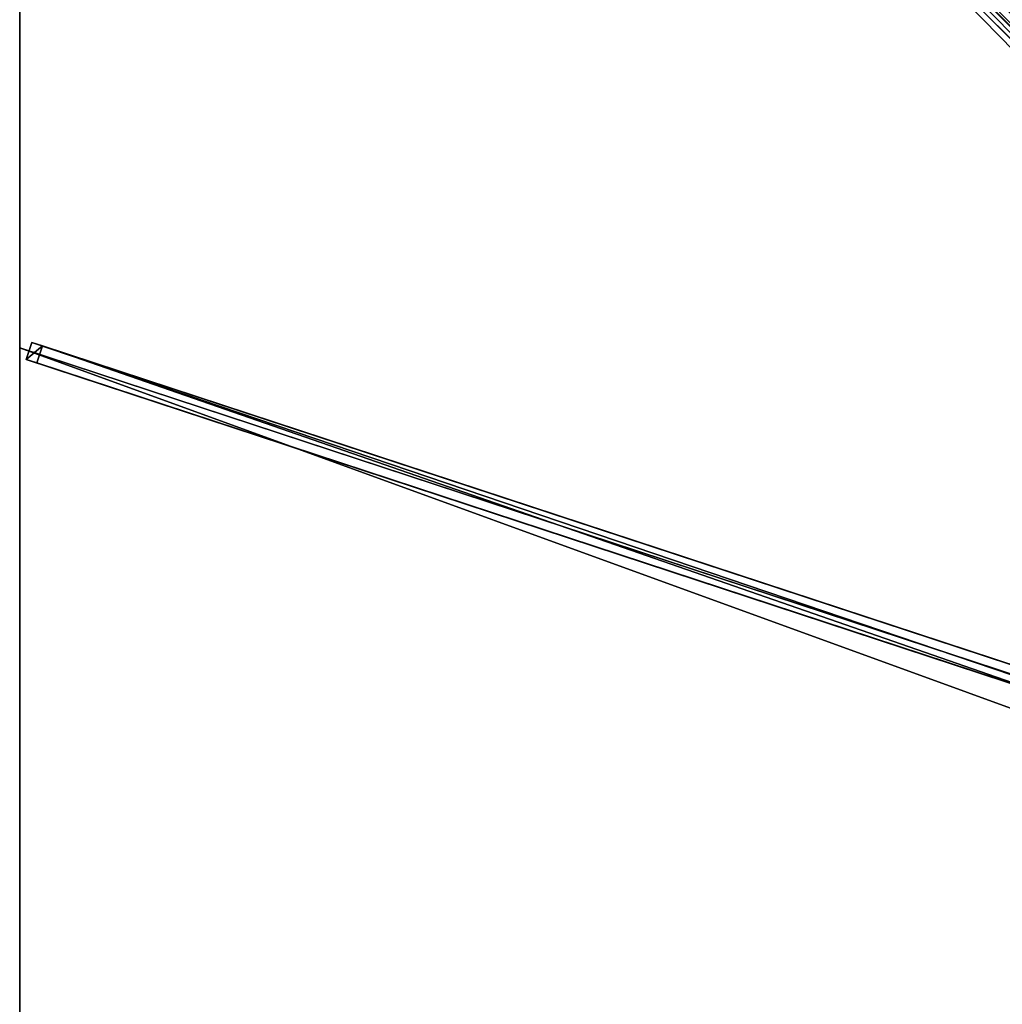
# Model space of a CAD drawing. Units: centimetres. Extents: x -275 to 275, y -275 to 275.
# Drawn here: x -275 to -138, y 0 to 138 of the extents above; entities that cross this region are included whole.
import ezdxf

# ---------------------------------------------------------------- set-up
doc = ezdxf.new("R2010")
doc.units = ezdxf.units.CM
doc.layers.get('0').update_dxf_attribs({"color": 144})

# ---------------------------------------------------------------- blocks, each defined once
blk = doc.blocks.new('Streben. May Parasols_ www.may-online.com')
for p, q in [((-11.88, 10.11, 328.03), (-274.92, 273.16, 236.92)), ((-94.35, 92.58, 294.32), (-274.08, 272.31, 232.06)), ((-273.32, 92.43, 237.03), (-274.1, 90.05, 237.03)), ((-271.83, 91.94, 232.28), (-273.32, 92.43, 237.03)), ((-14.34, 7.25, 326.73), (-273.32, 92.43, 237.03)), ((-16.03, 6.48, 326.7), (-275, 91.67, 237)), ((-272.61, 89.57, 232.28), (-271.83, 91.94, 232.28)), ((-12.86, 6.76, 321.98), (-271.83, 91.94, 232.28)), ((-274.1, 90.05, 237.03), (-272.61, 89.57, 232.28)), ((-15.13, 4.87, 326.73), (-274.1, 90.05, 237.03)), ((-126.36, 41.46, 282.94), (-272.61, 89.57, 232.28))]:
    blk.add_line(p, q)
mesh = blk.add_polyface()
corners = [(-11.88, 10.11, 328.03), (-273.16, 274.92, 236.92), (-274.92, 273.16, 236.92), (-10.11, 11.88, 328.03)]
mesh.append_faces([[corners[k] for k in face] for face in [(0, 1, 2), (1, 0, 3)]], dxfattribs={"vtx0": -1})
mesh = blk.add_polyface()
corners = [(-272.31, 274.08, 232.06), (-94.35, 92.58, 294.32), (-274.08, 272.31, 232.06), (-93.46, 93.46, 294.32), (-92.58, 94.35, 294.32)]
mesh.append_faces([[corners[k] for k in face] for face in [(0, 1, 2), (3, 0, 4)]], dxfattribs={"vtx0": -1})
mesh.append_faces([[corners[k] for k in face] for face in [(1, 0, 3)]], dxfattribs={"vtx0": -1, "vtx1": -1})
mesh = blk.add_polyface()
corners = [(-273.16, 274.92, 236.92), (-92.58, 94.35, 294.32), (-272.31, 274.08, 232.06), (-10.11, 11.88, 328.03), (-9.27, 11.04, 323.18)]
mesh.append_faces([[corners[k] for k in face] for face in [(0, 1, 2), (1, 3, 4)]], dxfattribs={"vtx0": -1})
mesh.append_faces([[corners[k] for k in face] for face in [(1, 0, 3)]], dxfattribs={"vtx0": -1, "vtx2": -1})
mesh = blk.add_polyface()
corners = [(-11.88, 10.11, 328.03), (-94.35, 92.58, 294.32), (-11.04, 9.27, 323.18), (-274.92, 273.16, 236.92), (-274.08, 272.31, 232.06)]
mesh.append_faces([[corners[k] for k in face] for face in [(0, 1, 2), (1, 3, 4)]], dxfattribs={"vtx0": -1})
mesh.append_faces([[corners[k] for k in face] for face in [(1, 0, 3)]], dxfattribs={"vtx0": -1, "vtx2": -1})
mesh = blk.add_polyface()
corners = [(-274.1, 90.05, 237.03), (-271.83, 91.94, 232.28), (-272.61, 89.57, 232.28), (-273.32, 92.43, 237.03)]
mesh.append_faces([[corners[k] for k in face] for face in [(0, 1, 2), (1, 0, 3)]], dxfattribs={"vtx0": -1})
mesh = blk.add_polyface()
corners = [(-15.13, 4.87, 326.73), (-273.32, 92.43, 237.03), (-274.1, 90.05, 237.03), (-14.34, 7.25, 326.73)]
mesh.append_faces([[corners[k] for k in face] for face in [(0, 1, 2), (1, 0, 3)]], dxfattribs={"vtx0": -1})
mesh = blk.add_polyface()
corners = [(-273.32, 92.43, 237.03), (-12.86, 6.76, 321.98), (-271.83, 91.94, 232.28), (-14.34, 7.25, 326.73)]
mesh.append_faces([[corners[k] for k in face] for face in [(0, 1, 2), (1, 0, 3)]], dxfattribs={"vtx0": -1})
mesh = blk.add_polyface()
corners = [(-271.83, 91.94, 232.28), (-126.36, 41.46, 282.94), (-272.61, 89.57, 232.28), (-12.86, 6.76, 321.98), (-126.35, 41.46, 282.94), (-13.64, 4.38, 321.98)]
mesh.append_faces([[corners[k] for k in face] for face in [(0, 1, 2), (4, 3, 5)]], dxfattribs={"vtx0": -1})
mesh.append_faces([[corners[k] for k in face] for face in [(1, 3, 4)]], dxfattribs={"vtx0": -1, "vtx1": -1})
mesh.append_faces([[corners[k] for k in face] for face in [(1, 0, 3)]], dxfattribs={"vtx0": -1, "vtx2": -1})
mesh = blk.add_polyface()
corners = [(-126.36, 41.46, 282.94), (-274.1, 90.05, 237.03), (-272.61, 89.57, 232.28), (-15.13, 4.87, 326.73), (-126.35, 41.46, 282.94), (-13.64, 4.38, 321.98)]
mesh.append_faces([[corners[k] for k in face] for face in [(0, 1, 2), (3, 4, 5)]], dxfattribs={"vtx0": -1})
mesh.append_faces([[corners[k] for k in face] for face in [(1, 0, 3)]], dxfattribs={"vtx0": -1, "vtx1": -1})
mesh.append_faces([[corners[k] for k in face] for face in [(3, 0, 4)]], dxfattribs={"vtx0": -1, "vtx2": -1})
blk = doc.blocks.new('Membrane. May Parasols_ www.may-online.com')
for p, q in [((-275, 91.67, 237), (-275, 275, 237)), ((-275, 91.67, 236.99), (-275, 274.99, 236.99)), ((-275, -91.67, 237), (-275, 91.67, 237)), ((-275, 91.67, 237), (-10.25, 4.59, 328.7)), ((-275, -91.67, 236.99), (-275, 91.67, 236.99)), ((-275, 91.67, 237), (-275, 91.67, 236.99)), ((-275, 91.67, 236.99), (-10.25, 4.59, 328.69))]:
    blk.add_line(p, q)
mesh = blk.add_polyface()
corners = [(-10.25, 4.59, 328.7), (-275, 275, 237), (-275, 91.67, 237), (-10.25, 10.25, 328.7)]
mesh.append_faces([[corners[k] for k in face] for face in [(0, 1, 2), (1, 0, 3)]], dxfattribs={"vtx0": -1})
mesh = blk.add_polyface()
corners = [(-10.25, 10.25, 328.7), (-91.67, 275, 237), (-275, 275, 237), (-4.59, 10.25, 328.7)]
mesh.append_faces([[corners[k] for k in face] for face in [(0, 1, 2), (1, 0, 3)]], dxfattribs={"vtx0": -1})
mesh = blk.add_polyface()
corners = [(-274.99, 275, 236.99), (-275, 275, 236.99), (-275, 275, 236.99), (-275, 91.67, 236.99), (-10.25, 4.59, 328.69), (-10.25, 10.25, 328.69), (-10.25, 10.25, 328.69), (-275, 274.99, 236.99)]
mesh.append_faces([[corners[k] for k in face] for face in [(0, 1, 2), (4, 5, 6)]], dxfattribs={"vtx0": -1})
mesh.append_faces([[corners[k] for k in face] for face in [(3, 0, 4)]], dxfattribs={"vtx0": -1, "vtx1": -1})
mesh.append_faces([[corners[k] for k in face] for face in [(1, 0, 3)]], dxfattribs={"vtx0": -1, "vtx1": -1, "vtx2": -1})
mesh.append_faces([[corners[k] for k in face] for face in [(4, 0, 5)]], dxfattribs={"vtx0": -1, "vtx2": -1})
mesh.append_faces([[corners[k] for k in face] for face in [(3, 7, 1)]], dxfattribs={"vtx2": -1})
mesh = blk.add_polyface()
corners = [(-275, 275, 237), (-274.99, 275, 236.99), (-275, 275, 236.99), (-10.25, 10.25, 328.69), (-10.25, 10.25, 328.7)]
mesh.append_faces([[corners[k] for k in face] for face in [(0, 1, 2), (3, 0, 4)]], dxfattribs={"vtx0": -1})
mesh.append_faces([[corners[k] for k in face] for face in [(1, 0, 3)]], dxfattribs={"vtx0": -1, "vtx1": -1})
mesh = blk.add_polyface()
corners = [(-275, 275, 237), (-275, 91.67, 236.99), (-275, 91.67, 237), (-275, 274.99, 236.99), (-275, 275, 236.99), (-275, 275, 236.99)]
mesh.append_faces([[corners[k] for k in face] for face in [(0, 1, 2), (4, 0, 5)]], dxfattribs={"vtx0": -1})
mesh.append_faces([[corners[k] for k in face] for face in [(1, 0, 3), (3, 0, 4)]], dxfattribs={"vtx0": -1, "vtx1": -1})
mesh = blk.add_polyface()
corners = [(-275, 275, 236.99), (-275, 274.99, 236.99), (-275, 275, 236.99), (-10.25, 10.25, 328.69), (-274.99, 275, 236.99), (-91.67, 275, 236.99), (-4.59, 10.25, 328.69), (-10.25, 10.25, 328.69)]
mesh.append_faces([[corners[k] for k in face] for face in [(0, 1, 2), (3, 6, 7)]], dxfattribs={"vtx0": -1})
mesh.append_faces([[corners[k] for k in face] for face in [(1, 0, 3)]], dxfattribs={"vtx0": -1, "vtx1": -1})
mesh.append_faces([[corners[k] for k in face] for face in [(3, 0, 4), (3, 4, 5), (3, 5, 6)]], dxfattribs={"vtx0": -1, "vtx2": -1})
mesh = blk.add_polyface()
corners = [(-10.25, 10.25, 328.7), (-275, 274.99, 236.99), (-10.25, 10.25, 328.69), (-275, 275, 237), (-275, 275, 236.99)]
mesh.append_faces([[corners[k] for k in face] for face in [(0, 1, 2), (1, 3, 4)]], dxfattribs={"vtx0": -1})
mesh.append_faces([[corners[k] for k in face] for face in [(1, 0, 3)]], dxfattribs={"vtx0": -1, "vtx2": -1})
mesh = blk.add_polyface()
corners = [(-10.25, -4.59, 328.7), (-275, 91.67, 237), (-275, -91.67, 237), (-10.25, 4.59, 328.7)]
mesh.append_faces([[corners[k] for k in face] for face in [(0, 1, 2), (1, 0, 3)]], dxfattribs={"vtx0": -1})
mesh = blk.add_polyface()
corners = [(-10.25, 4.59, 328.69), (-275, -91.67, 236.99), (-275, 91.67, 236.99), (-10.25, -4.59, 328.69)]
mesh.append_faces([[corners[k] for k in face] for face in [(0, 1, 2), (1, 0, 3)]], dxfattribs={"vtx0": -1})
mesh = blk.add_polyface()
corners = [(-275, 91.67, 237), (-275, -91.67, 236.99), (-275, -91.67, 237), (-275, 91.67, 236.99)]
mesh.append_faces([[corners[k] for k in face] for face in [(0, 1, 2), (1, 0, 3)]], dxfattribs={"vtx0": -1})
mesh = blk.add_polyface()
corners = [(-10.25, 4.59, 328.69), (-275, 91.67, 237), (-275, 91.67, 236.99), (-10.25, 4.59, 328.7)]
mesh.append_faces([[corners[k] for k in face] for face in [(0, 1, 2), (1, 0, 3)]], dxfattribs={"vtx0": -1})
blk = doc.blocks.new('Gruppe35#1')
for p, q in [((-275.01, 91.67, 237), (-275.01, -91.67, 237)), ((-275.01, 91.67, 237), (-275.01, 91.67, 227.6)), ((-275, 91.67, 237), (-275.01, 91.67, 237)), ((-275, 91.67, 227.6), (-275.01, 91.67, 227.6)), ((-275, 91.67, 237), (-275, -91.67, 237)), ((-275, 91.67, 237), (-275, 91.67, 227.6)), ((-275, 90.71, 227.41), (-275.01, 90.71, 227.41)), ((-275, 89.9, 226.87), (-275.01, 89.9, 226.87)), ((-275, 89.36, 226.06), (-275.01, 89.36, 226.06)), ((-275.01, 89.17, 225.1), (-275.01, 89.17, 214)), ((-275, 89.17, 214), (-275.01, 89.17, 214)), ((-275, 89.17, 225.1), (-275.01, 89.17, 225.1)), ((-275, 88.79, 212.09), (-275.01, 88.79, 212.09)), ((-275, 89.17, 225.1), (-275, 89.17, 214)), ((-275, 87.7, 210.46), (-275.01, 87.7, 210.46)), ((-275, 86.08, 209.38), (-275.01, 86.08, 209.38)), ((-275.01, 84.17, 209), (-275.01, -84.17, 209)), ((-275, 84.17, 209), (-275.01, 84.17, 209)), ((-275, 84.17, 209), (-275, -84.17, 209))]:
    blk.add_line(p, q)
at = {"extrusion": (1, 0, 0)}
for centre in [(91.67, 225.1, -275.01), (91.67, 225.1, -275)]:
    blk.add_arc(centre, 2.5, 90, 180, dxfattribs=at)
at = {"extrusion": (-1, 0, 0)}
for centre in [(-84.17, 214, 275.01), (-84.17, 214, 275)]:
    blk.add_arc(centre, 5, 180, 270, dxfattribs=at)
mesh = blk.add_polyface()
corners = [(-275.01, 91.67, 237), (-275.01, -91.67, 227.6), (-275.01, -91.67, 237), (-275.01, -90.71, 227.41), (-275.01, -89.9, 226.87), (-275.01, -89.36, 226.06), (-275.01, -89.17, 225.1), (-275.01, -89.17, 214), (-275.01, -88.79, 212.09), (-275.01, -87.7, 210.46), (-275.01, -86.08, 209.38), (-275.01, -84.17, 209), (-275.01, 84.17, 209), (-275.01, 89.36, 226.06), (-275.01, 89.17, 225.1), (-275.01, 86.08, 209.38), (-275.01, 87.7, 210.46), (-275.01, 88.79, 212.09), (-275.01, 89.9, 226.87), (-275.01, 90.71, 227.41), (-275.01, 91.67, 227.6), (-275.01, 89.17, 214)]
mesh.append_faces([[corners[k] for k in face] for face in [(0, 1, 2), (19, 0, 20)]], dxfattribs={"vtx0": -1})
mesh.append_faces([[corners[k] for k in face] for face in [(1, 0, 3), (3, 0, 4), (4, 0, 5), (5, 0, 6), (6, 0, 7), (7, 0, 8), (8, 0, 9), (9, 0, 10), (10, 0, 11), (11, 0, 12), (12, 14, 15), (15, 14, 16), (16, 14, 17), (13, 0, 18), (18, 0, 19)]], dxfattribs={"vtx0": -1, "vtx1": -1})
mesh.append_faces([[corners[k] for k in face] for face in [(12, 0, 13)]], dxfattribs={"vtx0": -1, "vtx1": -1, "vtx2": -1})
mesh.append_faces([[corners[k] for k in face] for face in [(12, 13, 14)]], dxfattribs={"vtx0": -1, "vtx2": -1})
mesh.append_faces([[corners[k] for k in face] for face in [(21, 17, 14)]], dxfattribs={"vtx1": -1})
mesh = blk.add_polyface()
corners = [(-275, -91.67, 237), (-275.01, 91.67, 237), (-275.01, -91.67, 237), (-275, 91.67, 237)]
mesh.append_faces([[corners[k] for k in face] for face in [(0, 1, 2), (1, 0, 3)]], dxfattribs={"vtx0": -1})
mesh = blk.add_polyface()
corners = [(-275, 91.67, 227.6), (-275.01, 90.71, 227.41), (-275.01, 91.67, 227.6), (-275, 90.71, 227.41)]
mesh.append_faces([[corners[k] for k in face] for face in [(0, 1, 2), (1, 0, 3)]], dxfattribs={"vtx0": -1})
mesh = blk.add_polyface()
corners = [(-275.01, 91.67, 237), (-275, 91.67, 227.6), (-275.01, 91.67, 227.6), (-275, 91.67, 237)]
mesh.append_faces([[corners[k] for k in face] for face in [(0, 1, 2), (1, 0, 3)]], dxfattribs={"vtx0": -1})
mesh = blk.add_polyface()
corners = [(-275, -88.79, 212.09), (-275, -89.17, 225.1), (-275, -89.17, 214), (-275, -90.71, 227.41), (-275, -91.67, 237), (-275, -91.67, 227.6), (-275, 91.67, 237), (-275, -89.9, 226.87), (-275, -89.36, 226.06), (-275, -87.7, 210.46), (-275, -86.08, 209.38), (-275, -84.17, 209), (-275, 84.17, 209), (-275, 89.36, 226.06), (-275, 89.17, 225.1), (-275, 86.08, 209.38), (-275, 87.7, 210.46), (-275, 88.79, 212.09), (-275, 89.17, 214), (-275, 89.9, 226.87), (-275, 90.71, 227.41), (-275, 91.67, 227.6)]
mesh.append_faces([[corners[k] for k in face] for face in [(0, 1, 2), (3, 4, 5), (14, 17, 18), (6, 20, 21)]], dxfattribs={"vtx0": -1})
mesh.append_faces([[corners[k] for k in face] for face in [(4, 3, 6), (13, 12, 14)]], dxfattribs={"vtx0": -1, "vtx1": -1})
mesh.append_faces([[corners[k] for k in face] for face in [(6, 1, 0), (6, 12, 13)]], dxfattribs={"vtx0": -1, "vtx1": -1, "vtx2": -1})
mesh.append_faces([[corners[k] for k in face] for face in [(6, 3, 7), (6, 7, 8), (6, 8, 1), (6, 0, 9), (6, 9, 10), (6, 10, 11), (6, 11, 12), (14, 12, 15), (14, 15, 16), (14, 16, 17), (6, 13, 19), (6, 19, 20)]], dxfattribs={"vtx0": -1, "vtx2": -1})
mesh = blk.add_polyface()
corners = [(-275, 90.71, 227.41), (-275.01, 89.9, 226.87), (-275.01, 90.71, 227.41), (-275, 89.9, 226.87)]
mesh.append_faces([[corners[k] for k in face] for face in [(0, 1, 2), (1, 0, 3)]], dxfattribs={"vtx0": -1})
mesh = blk.add_polyface()
corners = [(-275.01, 89.9, 226.87), (-275, 89.36, 226.06), (-275.01, 89.36, 226.06), (-275, 89.9, 226.87)]
mesh.append_faces([[corners[k] for k in face] for face in [(0, 1, 2), (1, 0, 3)]], dxfattribs={"vtx0": -1})
mesh = blk.add_polyface()
corners = [(-275.01, 89.36, 226.06), (-275, 89.17, 225.1), (-275.01, 89.17, 225.1), (-275, 89.36, 226.06)]
mesh.append_faces([[corners[k] for k in face] for face in [(0, 1, 2), (1, 0, 3)]], dxfattribs={"vtx0": -1})
mesh = blk.add_polyface()
corners = [(-275.01, 89.17, 214), (-275, 88.79, 212.09), (-275.01, 88.79, 212.09), (-275, 89.17, 214)]
mesh.append_faces([[corners[k] for k in face] for face in [(0, 1, 2), (1, 0, 3)]], dxfattribs={"vtx0": -1})
mesh = blk.add_polyface()
corners = [(-275.01, 89.17, 225.1), (-275, 89.17, 214), (-275.01, 89.17, 214), (-275, 89.17, 225.1)]
mesh.append_faces([[corners[k] for k in face] for face in [(0, 1, 2), (1, 0, 3)]], dxfattribs={"vtx0": -1})
mesh = blk.add_polyface()
corners = [(-275.01, 88.79, 212.09), (-275, 87.7, 210.46), (-275.01, 87.7, 210.46), (-275, 88.79, 212.09)]
mesh.append_faces([[corners[k] for k in face] for face in [(0, 1, 2), (1, 0, 3)]], dxfattribs={"vtx0": -1})
mesh = blk.add_polyface()
corners = [(-275, 87.7, 210.46), (-275.01, 86.08, 209.38), (-275.01, 87.7, 210.46), (-275, 86.08, 209.38)]
mesh.append_faces([[corners[k] for k in face] for face in [(0, 1, 2), (1, 0, 3)]], dxfattribs={"vtx0": -1})
mesh = blk.add_polyface()
corners = [(-275, 86.08, 209.38), (-275.01, 84.17, 209), (-275.01, 86.08, 209.38), (-275, 84.17, 209)]
mesh.append_faces([[corners[k] for k in face] for face in [(0, 1, 2), (1, 0, 3)]], dxfattribs={"vtx0": -1})
mesh = blk.add_polyface()
corners = [(-275, 84.17, 209), (-275.01, -84.17, 209), (-275.01, 84.17, 209), (-275, -84.17, 209)]
mesh.append_faces([[corners[k] for k in face] for face in [(0, 1, 2), (1, 0, 3)]], dxfattribs={"vtx0": -1})
blk = doc.blocks.new('Gruppe36#1')
for p, q in [((-275.01, 275, 237), (-275.01, 91.67, 237)), ((-275, 275, 237), (-275, 91.67, 237)), ((-275.01, 267.5, 209), (-275.01, 99.17, 209)), ((-275, 267.5, 209), (-275, 99.17, 209)), ((-275, 99.17, 209), (-275.01, 99.17, 209)), ((-275, 97.25, 209.38), (-275.01, 97.25, 209.38)), ((-275, 95.63, 210.46), (-275.01, 95.63, 210.46)), ((-275, 94.55, 212.09), (-275.01, 94.55, 212.09)), ((-275.01, 94.17, 225.1), (-275.01, 94.17, 214)), ((-275, 94.17, 225.1), (-275.01, 94.17, 225.1)), ((-275, 94.17, 214), (-275.01, 94.17, 214)), ((-275, 93.98, 226.06), (-275.01, 93.98, 226.06)), ((-275, 94.17, 225.1), (-275, 94.17, 214)), ((-275, 93.43, 226.87), (-275.01, 93.43, 226.87)), ((-275, 92.62, 227.41), (-275.01, 92.62, 227.41)), ((-275.01, 91.67, 237), (-275.01, 91.67, 227.6)), ((-275, 91.67, 237), (-275.01, 91.67, 237)), ((-275, 91.67, 227.6), (-275.01, 91.67, 227.6)), ((-275, 91.67, 237), (-275, 91.67, 227.6))]:
    blk.add_line(p, q)
at = {"extrusion": (1, 0, 0)}
for centre in [(99.17, 214, -275.01), (99.17, 214, -275)]:
    blk.add_arc(centre, 5, 180, 270, dxfattribs=at)
at = {"extrusion": (-1, 0, 0)}
for centre in [(-91.67, 225.1, 275.01), (-91.67, 225.1, 275)]:
    blk.add_arc(centre, 2.5, 90, 180, dxfattribs=at)
mesh = blk.add_polyface()
corners = [(-275.01, 275, 237), (-275.01, 91.67, 227.6), (-275.01, 91.67, 237), (-275.01, 92.62, 227.41), (-275.01, 93.43, 226.87), (-275.01, 93.98, 226.06), (-275.01, 94.17, 225.1), (-275.01, 94.17, 214), (-275.01, 94.55, 212.09), (-275.01, 95.63, 210.46), (-275.01, 97.25, 209.38), (-275.01, 99.17, 209), (-275.01, 267.5, 209), (-275.01, 272.69, 226.06), (-275.01, 272.5, 225.1), (-275.01, 269.41, 209.38), (-275.01, 271.04, 210.46), (-275.01, 272.12, 212.09), (-275.01, 273.23, 226.87), (-275.01, 274.04, 227.41), (-275.01, 275, 227.6), (-275.01, 272.5, 214)]
mesh.append_faces([[corners[k] for k in face] for face in [(0, 1, 2), (19, 0, 20)]], dxfattribs={"vtx0": -1})
mesh.append_faces([[corners[k] for k in face] for face in [(1, 0, 3), (3, 0, 4), (4, 0, 5), (5, 0, 6), (6, 0, 7), (7, 0, 8), (8, 0, 9), (9, 0, 10), (10, 0, 11), (11, 0, 12), (12, 14, 15), (15, 14, 16), (16, 14, 17), (13, 0, 18), (18, 0, 19)]], dxfattribs={"vtx0": -1, "vtx1": -1})
mesh.append_faces([[corners[k] for k in face] for face in [(12, 0, 13)]], dxfattribs={"vtx0": -1, "vtx1": -1, "vtx2": -1})
mesh.append_faces([[corners[k] for k in face] for face in [(12, 13, 14)]], dxfattribs={"vtx0": -1, "vtx2": -1})
mesh.append_faces([[corners[k] for k in face] for face in [(21, 17, 14)]], dxfattribs={"vtx1": -1})
mesh = blk.add_polyface()
corners = [(-275, 91.67, 237), (-275.01, 275, 237), (-275.01, 91.67, 237), (-275, 275, 237)]
mesh.append_faces([[corners[k] for k in face] for face in [(0, 1, 2), (1, 0, 3)]], dxfattribs={"vtx0": -1})
mesh = blk.add_polyface()
corners = [(-275, 94.55, 212.09), (-275, 94.17, 225.1), (-275, 94.17, 214), (-275, 92.62, 227.41), (-275, 91.67, 237), (-275, 91.67, 227.6), (-275, 275, 237), (-275, 93.43, 226.87), (-275, 93.98, 226.06), (-275, 95.63, 210.46), (-275, 97.25, 209.38), (-275, 99.17, 209), (-275, 267.5, 209), (-275, 272.69, 226.06), (-275, 272.5, 225.1), (-275, 269.41, 209.38), (-275, 271.04, 210.46), (-275, 272.12, 212.09), (-275, 272.5, 214), (-275, 273.23, 226.87), (-275, 274.04, 227.41), (-275, 275, 227.6)]
mesh.append_faces([[corners[k] for k in face] for face in [(0, 1, 2), (3, 4, 5), (14, 17, 18), (6, 20, 21)]], dxfattribs={"vtx0": -1})
mesh.append_faces([[corners[k] for k in face] for face in [(4, 3, 6), (13, 12, 14)]], dxfattribs={"vtx0": -1, "vtx1": -1})
mesh.append_faces([[corners[k] for k in face] for face in [(6, 1, 0), (6, 12, 13)]], dxfattribs={"vtx0": -1, "vtx1": -1, "vtx2": -1})
mesh.append_faces([[corners[k] for k in face] for face in [(6, 3, 7), (6, 7, 8), (6, 8, 1), (6, 0, 9), (6, 9, 10), (6, 10, 11), (6, 11, 12), (14, 12, 15), (14, 15, 16), (14, 16, 17), (6, 13, 19), (6, 19, 20)]], dxfattribs={"vtx0": -1, "vtx2": -1})
mesh = blk.add_polyface()
corners = [(-275, 267.5, 209), (-275.01, 99.17, 209), (-275.01, 267.5, 209), (-275, 99.17, 209)]
mesh.append_faces([[corners[k] for k in face] for face in [(0, 1, 2), (1, 0, 3)]], dxfattribs={"vtx0": -1})
mesh = blk.add_polyface()
corners = [(-275, 99.17, 209), (-275.01, 97.25, 209.38), (-275.01, 99.17, 209), (-275, 97.25, 209.38)]
mesh.append_faces([[corners[k] for k in face] for face in [(0, 1, 2), (1, 0, 3)]], dxfattribs={"vtx0": -1})
mesh = blk.add_polyface()
corners = [(-275, 97.25, 209.38), (-275.01, 95.63, 210.46), (-275.01, 97.25, 209.38), (-275, 95.63, 210.46)]
mesh.append_faces([[corners[k] for k in face] for face in [(0, 1, 2), (1, 0, 3)]], dxfattribs={"vtx0": -1})
mesh = blk.add_polyface()
corners = [(-275, 94.55, 212.09), (-275.01, 95.63, 210.46), (-275, 95.63, 210.46), (-275.01, 94.55, 212.09)]
mesh.append_faces([[corners[k] for k in face] for face in [(0, 1, 2), (1, 0, 3)]], dxfattribs={"vtx0": -1})
mesh = blk.add_polyface()
corners = [(-275, 94.17, 214), (-275.01, 94.55, 212.09), (-275, 94.55, 212.09), (-275.01, 94.17, 214)]
mesh.append_faces([[corners[k] for k in face] for face in [(0, 1, 2), (1, 0, 3)]], dxfattribs={"vtx0": -1})
mesh = blk.add_polyface()
corners = [(-275, 93.98, 226.06), (-275.01, 94.17, 225.1), (-275, 94.17, 225.1), (-275.01, 93.98, 226.06)]
mesh.append_faces([[corners[k] for k in face] for face in [(0, 1, 2), (1, 0, 3)]], dxfattribs={"vtx0": -1})
mesh = blk.add_polyface()
corners = [(-275, 94.17, 225.1), (-275.01, 94.17, 214), (-275, 94.17, 214), (-275.01, 94.17, 225.1)]
mesh.append_faces([[corners[k] for k in face] for face in [(0, 1, 2), (1, 0, 3)]], dxfattribs={"vtx0": -1})
mesh = blk.add_polyface()
corners = [(-275, 93.43, 226.87), (-275.01, 93.98, 226.06), (-275, 93.98, 226.06), (-275.01, 93.43, 226.87)]
mesh.append_faces([[corners[k] for k in face] for face in [(0, 1, 2), (1, 0, 3)]], dxfattribs={"vtx0": -1})
mesh = blk.add_polyface()
corners = [(-275, 93.43, 226.87), (-275.01, 92.62, 227.41), (-275.01, 93.43, 226.87), (-275, 92.62, 227.41)]
mesh.append_faces([[corners[k] for k in face] for face in [(0, 1, 2), (1, 0, 3)]], dxfattribs={"vtx0": -1})
mesh = blk.add_polyface()
corners = [(-275, 92.62, 227.41), (-275.01, 91.67, 227.6), (-275.01, 92.62, 227.41), (-275, 91.67, 227.6)]
mesh.append_faces([[corners[k] for k in face] for face in [(0, 1, 2), (1, 0, 3)]], dxfattribs={"vtx0": -1})
mesh = blk.add_polyface()
corners = [(-275, 91.67, 237), (-275.01, 91.67, 227.6), (-275, 91.67, 227.6), (-275.01, 91.67, 237)]
mesh.append_faces([[corners[k] for k in face] for face in [(0, 1, 2), (1, 0, 3)]], dxfattribs={"vtx0": -1})
blk = doc.blocks.new('Volant. May Parasols_ www.may-online.com')
for name in ['Gruppe36#1', 'Gruppe35#1']:
    blk.add_blockref(name, (0, 0))
blk = doc.blocks.new('ALBATROS_quad_AG5555')
at = {"color": 7}
for name in ['Volant. May Parasols_ www.may-online.com', 'Streben. May Parasols_ www.may-online.com', 'Membrane. May Parasols_ www.may-online.com']:
    blk.add_blockref(name, (0, 0), dxfattribs=at)

msp = doc.modelspace()

# ---------------------------------------------------------------- block references
msp.add_blockref('ALBATROS_quad_AG5555', (0, 0))

doc.saveas('drawing.dxf')
